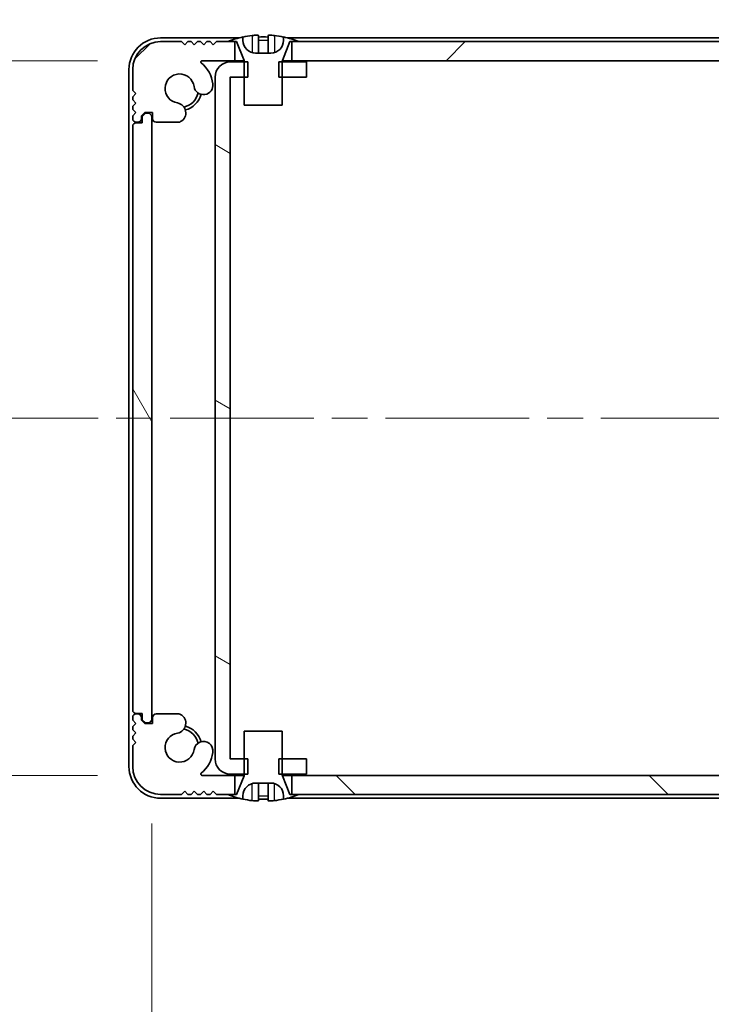
# Model space of a CAD drawing. Units: millimetres. Extents: x -50 to 7364, y -50 to 4998.
# Drawn here: x 1746 to 1801, y 75 to 152 of the extents above; entities that cross this region are included whole.
import ezdxf

# ---------------------------------------------------------------- set-up
doc = ezdxf.new("R2010")
doc.units = ezdxf.units.MM
doc.header["$LTSCALE"] = 2
doc.linetypes.add('CHAIN', pattern=[0.3543, 0.2362, -0.0295, 0.0591, -0.0295])
doc.layers.get('Defpoints').update_dxf_attribs({"lineweight": 25})
for name, color, linetype, lineweight in [('Centerline (ISO)', 131, 'Continuous', 18), ('Dimension (ISO)', 7, 'Continuous', 18), ('Hatch (ISO)', 1, 'Continuous', 18), ('Visible (ISO)', 7, 'Continuous', 35), ('Visible Narrow (ISO)', 7, 'Continuous', 25)]:
    doc.layers.add(name, color=color, linetype=linetype, lineweight=lineweight)
doc.styles.add('Note Text (TK)', font='txt')
doc.dimstyles.new('Default - Method 1b (TK)', dxfattribs={"dimscale": 2, "dimtxt": 2.5, "dimasz": 2.5, "dimexe": 1, "dimexo": 1.5, "dimgap": 1, "dimtad": 1, "dimtoh": 1, "dimrnd": 1e-08, "dimdsep": 46, "dimtxsty": 'Note Text (TK)', "dimcen": 0.09, "dimdle": 5, "dimclrd": 100, "dimclre": 100, "dimclrt": 7, "dimadec": 1, "dimazin": 1, "dimtfac": 1, "dimtmove": 0, "dimatfit": 3, "dimfxl": 1, "dimtolj": 1, "dimlwd": -1, "dimlwe": -1, "dimarcsym": 0})

# ---------------------------------------------------------------- blocks, each defined once
blk = doc.blocks.new('*D30')
at = {"layer": 'Defpoints', "color": 0}
for p in [(1760.416, 149.064), (1688.64, 92.664), (1760.416, 92.664)]:
    blk.add_point(p, dxfattribs=at)
at = {"layer": 'Dimension (ISO)', "color": 100}
for p, q in [((1752.166, 149.064), (1683.14, 149.064)), ((1688.64, 135.314), (1688.64, 106.414)), ((1752.166, 92.664), (1683.14, 92.664))]:
    blk.add_line(p, q, dxfattribs=at)
for points in [[(1686.348, 135.314), (1690.932, 135.314), (1688.64, 149.064)], [(1686.348, 106.414), (1690.932, 106.414), (1688.64, 92.664)]]:
    blk.add_solid(points, dxfattribs=at)
at = {"layer": 'Dimension (ISO)', "color": 7, "insert": (1676.265, 104.653), "char_height": 13.75, "attachment_point": 4, "rotation": 90, "style": 'Note Text (TK)'}
blk.add_mtext('\\A1;56.4', dxfattribs=at)
blk = doc.blocks.new('*D31')
at = {"layer": 'Defpoints', "color": 0}
for p in [(1756.44, 97.114), (1852.84, 97.114), (1852.84, 31.114)]:
    blk.add_point(p, dxfattribs=at)
at = {"layer": 'Dimension (ISO)', "color": 100}
for p, q in [((1756.44, 88.864), (1756.44, 25.614)), ((1852.84, 88.864), (1852.84, 25.614)), ((1770.19, 31.114), (1839.09, 31.114))]:
    blk.add_line(p, q, dxfattribs=at)
for points in [[(1770.19, 33.406), (1770.19, 28.822), (1756.44, 31.114)], [(1839.09, 33.406), (1839.09, 28.822), (1852.84, 31.114)]]:
    blk.add_solid(points, dxfattribs=at)
at = {"layer": 'Dimension (ISO)', "color": 7, "insert": (1788.468, 43.489), "char_height": 13.75, "attachment_point": 4, "style": 'Note Text (TK)'}
blk.add_mtext('\\A1;96.4', dxfattribs=at)
blk = doc.blocks.new('_DotSmall')
at = {"color": 0, "linetype": 'ByBlock', "const_width": 0.5}
blk.add_lwpolyline([(-0.0625, 0, 1), (0.0625, 0, 1)], format="xyb", close=True, dxfattribs=at)
blk = doc.blocks.new('*D42')
at = {"layer": 'Defpoints', "color": 0}
for p in [(1762.64, 175.263), (1761.44, 147.763), (1762.64, 147.763)]:
    blk.add_point(p, dxfattribs=at)
at = {"layer": 'Dimension (ISO)', "color": 100}
for p, q in [((1761.44, 156.013), (1761.44, 180.763)), ((1762.64, 156.013), (1762.64, 180.763)), ((1761.44, 175.263), (1747.69, 175.263)), ((1761.44, 175.263), (1762.64, 175.263)), ((1776.39, 175.263), (1790.14, 175.263))]:
    blk.add_line(p, q, dxfattribs=at)
blk.add_solid([(1776.39, 177.555), (1776.39, 172.971), (1762.64, 175.263)], dxfattribs=at)
at = {"layer": 'Dimension (ISO)', "color": 100, "xscale": 13.75, "yscale": 13.75, "zscale": 13.75}
blk.add_blockref('_DotSmall', (1761.44, 175.263), dxfattribs=at)
at = {"layer": 'Dimension (ISO)', "color": 7, "insert": (1751.571, 187.638), "char_height": 13.75, "attachment_point": 4, "style": 'Note Text (TK)'}
blk.add_mtext('\\A1;1.2', dxfattribs=at)
blk = doc.blocks.new('*D43')
at = {"layer": 'Defpoints', "color": 0}
for p in [(1761.44, 175.263), (1754.94, 148.364), (1761.44, 147.763)]:
    blk.add_point(p, dxfattribs=at)
at = {"layer": 'Dimension (ISO)', "color": 100}
for p, q in [((1754.94, 156.614), (1754.94, 180.763)), ((1761.44, 156.013), (1761.44, 180.763)), ((1741.19, 175.263), (1694.487, 175.263)), ((1761.44, 175.263), (1754.94, 175.263)), ((1761.44, 175.263), (1788.94, 175.263))]:
    blk.add_line(p, q, dxfattribs=at)
blk.add_solid([(1741.19, 177.555), (1741.19, 172.971), (1754.94, 175.263)], dxfattribs=at)
at = {"layer": 'Dimension (ISO)', "color": 100, "xscale": 13.75, "yscale": 13.75, "zscale": 13.75, "rotation": 180}
blk.add_blockref('_DotSmall', (1761.44, 175.263), dxfattribs=at)
at = {"layer": 'Dimension (ISO)', "color": 7, "insert": (1699.987, 187.638), "char_height": 13.75, "attachment_point": 4, "style": 'Note Text (TK)'}
blk.add_mtext('\\A1;6.5', dxfattribs=at)

msp = doc.modelspace()

# ---------------------------------------------------------------- hatches: boundary and pattern name
at = {"layer": 'Hatch (ISO)'}
h = msp.add_hatch(dxfattribs=at)
h.set_pattern_fill('ANSI31', color=256, scale=139.7, style=0)
h.set_pattern_definition([(45, (722.25, -44), (-12.34785, 12.34785), [])])
h.paths.add_polyline_path([(1841.7901, 149.0639), (1841.7901, 150.5639), (1841.2401, 150.5639), (1768.0401, 150.5639), (1767.4901, 150.5639), (1767.4901, 149.0639)])
edge = h.paths.add_edge_path()
edge.add_line((1846.2901, 150.5639), (1846.2901, 149.0639))
edge.add_line((1846.2901, 149.0639), (1848.8646, 149.0639))
edge.add_ellipse((1848.8646, 148.9639), major_axis=(0, 0.1), ratio=1, start_angle=220.214171, end_angle=360, ccw=False)
edge.add_ellipse((1850.6401, 146.8639), major_axis=(-1.711, 2.0236), ratio=1, start_angle=0, end_angle=41.579126)
edge.add_ellipse((1848.7596, 147.1351), major_axis=(-0.7423, 0.1071), ratio=1, start_angle=0, end_angle=180)
edge.add_ellipse((1850.6401, 146.8639), major_axis=(-1.1382, 0.1642), ratio=1, start_angle=106.448258, end_angle=360, ccw=False)
edge.add_ellipse((1850.9473, 144.9453), major_axis=(-0.1423, 0.7804), ratio=1, start_angle=0, end_angle=140.654819)
edge.add_ellipse((1850.7081, 144.5139), major_axis=(-0.1455, -0.2624), ratio=1, start_angle=0, end_angle=29.008861)
edge.add_line((1850.7081, 144.2139), (1852.4901, 144.2139))
edge.add_ellipse((1852.4901, 144.5139), major_axis=(0, -0.3), ratio=1, start_angle=0, end_angle=90)
edge.add_line((1852.7901, 144.5139), (1852.7901, 144.9639))
edge.add_line((1852.7901, 144.9639), (1853.3901, 144.9639))
edge.add_line((1853.3901, 144.9639), (1853.6401, 144.7139))
edge.add_line((1853.6401, 144.7139), (1853.6401, 144.5139))
edge.add_ellipse((1853.9401, 144.5139), major_axis=(-0.3, 0), ratio=1, start_angle=0, end_angle=90)
edge.add_line((1853.9401, 144.2139), (1854.0901, 144.2139))
edge.add_ellipse((1854.0901, 144.4639), major_axis=(0, -0.25), ratio=1, start_angle=0, end_angle=90)
edge.add_line((1854.3401, 144.4639), (1854.3401, 144.7139))
edge.add_line((1854.3401, 144.7139), (1854.0901, 144.9639))
edge.add_line((1854.0901, 144.9639), (1854.3401, 145.2139))
edge.add_line((1854.3401, 145.2139), (1854.3401, 145.4639))
edge.add_line((1854.3401, 145.4639), (1854.0901, 145.7139))
edge.add_line((1854.0901, 145.7139), (1854.3401, 145.9639))
edge.add_line((1854.3401, 145.9639), (1854.3401, 146.2139))
edge.add_line((1854.3401, 146.2139), (1854.0901, 146.4639))
edge.add_line((1854.0901, 146.4639), (1854.3401, 146.7139))
edge.add_line((1854.3401, 146.7139), (1854.3401, 148.3639))
edge.add_ellipse((1852.1401, 148.3639), major_axis=(2.2, 0), ratio=1, start_angle=0, end_angle=90)
edge.add_line((1852.1401, 150.5639), (1850.4901, 150.5639))
edge.add_line((1850.4901, 150.5639), (1850.2401, 150.3139))
edge.add_line((1850.2401, 150.3139), (1849.9901, 150.5639))
edge.add_line((1849.9901, 150.5639), (1849.7401, 150.5639))
edge.add_line((1849.7401, 150.5639), (1849.4901, 150.3139))
edge.add_line((1849.4901, 150.3139), (1849.2401, 150.5639))
edge.add_line((1849.2401, 150.5639), (1848.9901, 150.5639))
edge.add_line((1848.9901, 150.5639), (1848.7401, 150.3139))
edge.add_line((1848.7401, 150.3139), (1848.4901, 150.5639))
edge.add_line((1848.4901, 150.5639), (1848.2401, 150.5639))
edge.add_line((1848.2401, 150.5639), (1847.9901, 150.3139))
edge.add_line((1847.9901, 150.3139), (1847.7401, 150.5639))
edge.add_line((1847.7401, 150.5639), (1846.8401, 150.5639))
edge.add_line((1846.8401, 150.5639), (1846.2901, 150.5639))
edge = h.paths.add_edge_path()
edge.add_ellipse((1758.5722, 144.5139), major_axis=(0, -0.3), ratio=1, start_angle=0, end_angle=29.008861)
edge.add_ellipse((1758.333, 144.9453), major_axis=(0.3847, -0.6938), ratio=1, start_angle=0, end_angle=140.654819)
edge.add_ellipse((1758.6401, 146.8639), major_axis=(-0.1648, -1.1381), ratio=1, start_angle=106.448258, end_angle=360, ccw=False)
edge.add_ellipse((1760.5207, 147.1351), major_axis=(-0.7423, -0.1071), ratio=1, start_angle=0, end_angle=180)
edge.add_ellipse((1758.6401, 146.8639), major_axis=(2.6229, 0.3783), ratio=1, start_angle=0, end_angle=41.579126)
edge.add_ellipse((1760.4157, 148.9639), major_axis=(-0.0646, -0.0764), ratio=1, start_angle=220.214171, end_angle=360, ccw=False)
edge.add_line((1760.4157, 149.0639), (1762.9901, 149.0639))
edge.add_line((1762.9901, 149.0639), (1762.9901, 150.5639))
edge.add_line((1762.9901, 150.5639), (1762.4401, 150.5639))
edge.add_line((1762.4401, 150.5639), (1761.5401, 150.5639))
edge.add_line((1761.5401, 150.5639), (1761.2901, 150.3139))
edge.add_line((1761.2901, 150.3139), (1761.0401, 150.5639))
edge.add_line((1761.0401, 150.5639), (1760.7901, 150.5639))
edge.add_line((1760.7901, 150.5639), (1760.5401, 150.3139))
edge.add_line((1760.5401, 150.3139), (1760.2901, 150.5639))
edge.add_line((1760.2901, 150.5639), (1760.0401, 150.5639))
edge.add_line((1760.0401, 150.5639), (1759.7901, 150.3139))
edge.add_line((1759.7901, 150.3139), (1759.5401, 150.5639))
edge.add_line((1759.5401, 150.5639), (1759.2901, 150.5639))
edge.add_line((1759.2901, 150.5639), (1759.0401, 150.3139))
edge.add_line((1759.0401, 150.3139), (1758.7901, 150.5639))
edge.add_line((1758.7901, 150.5639), (1757.1401, 150.5639))
edge.add_ellipse((1757.1401, 148.3639), major_axis=(0, 2.2), ratio=1, start_angle=0, end_angle=90)
edge.add_line((1754.9401, 148.3639), (1754.9401, 146.7139))
edge.add_line((1754.9401, 146.7139), (1755.1901, 146.4639))
edge.add_line((1755.1901, 146.4639), (1754.9401, 146.2139))
edge.add_line((1754.9401, 146.2139), (1754.9401, 145.9639))
edge.add_line((1754.9401, 145.9639), (1755.1901, 145.7139))
edge.add_line((1755.1901, 145.7139), (1754.9401, 145.4639))
edge.add_line((1754.9401, 145.4639), (1754.9401, 145.2139))
edge.add_line((1754.9401, 145.2139), (1755.1901, 144.9639))
edge.add_line((1755.1901, 144.9639), (1754.9401, 144.7139))
edge.add_line((1754.9401, 144.7139), (1754.9401, 144.4639))
edge.add_ellipse((1755.1901, 144.4639), major_axis=(-0.25, 0), ratio=1, start_angle=0, end_angle=90)
edge.add_line((1755.1901, 144.2139), (1755.3401, 144.2139))
edge.add_ellipse((1755.3401, 144.5139), major_axis=(0, -0.3), ratio=1, start_angle=0, end_angle=90)
edge.add_line((1755.6401, 144.5139), (1755.6401, 144.7139))
edge.add_line((1755.6401, 144.7139), (1755.8901, 144.9639))
edge.add_line((1755.8901, 144.9639), (1756.4901, 144.9639))
edge.add_line((1756.4901, 144.9639), (1756.4901, 144.5139))
edge.add_ellipse((1756.7901, 144.5139), major_axis=(-0.3, 0), ratio=1, start_angle=0, end_angle=90)
edge.add_line((1756.7901, 144.2139), (1758.5722, 144.2139))
h = msp.add_hatch(dxfattribs=at)
h.set_pattern_fill('ANSI31', color=256, scale=139.7, angle=105.000246, style=0)
h.set_pattern_definition([(150.0002, (722.25, -44), (-8.73119, -15.123), [])])
h.paths.add_polyline_path([(1768.6401, 92.7639), (1768.6401, 93.9639), (1766.7401, 93.9639), (1766.4696, 93.9639), (1766.4696, 92.7639), (1766.7401, 92.7639)])
h.paths.add_polyline_path([(1768.6401, 148.9639), (1766.7401, 148.9639), (1766.4696, 148.9639), (1766.4696, 147.7639), (1766.7401, 147.7639), (1768.6401, 147.7639)])
edge = h.paths.add_edge_path()
edge.add_ellipse((1762.6411, 147.7629), major_axis=(-0.001, 0), ratio=1, start_angle=270, end_angle=360)
edge.add_line((1762.6401, 147.7629), (1762.6401, 93.9649))
edge.add_ellipse((1762.6411, 93.9649), major_axis=(0, -0.001), ratio=1, start_angle=270, end_angle=360)
edge.add_line((1762.6411, 93.9639), (1763.7401, 93.9639))
edge.add_line((1763.7401, 93.9639), (1764.0106, 93.9639))
edge.add_line((1764.0106, 93.9639), (1764.0106, 92.7639))
edge.add_line((1764.0106, 92.7639), (1763.7401, 92.7639))
edge.add_line((1763.7401, 92.7639), (1762.6411, 92.7639))
edge.add_ellipse((1762.6411, 93.9649), major_axis=(-1.201, 0), ratio=1, start_angle=0, end_angle=90, ccw=False)
edge.add_line((1761.4401, 93.9649), (1761.4401, 147.7629))
edge.add_ellipse((1762.6411, 147.7629), major_axis=(0, 1.201), ratio=1, start_angle=0, end_angle=90, ccw=False)
edge.add_line((1762.6411, 148.9639), (1763.7401, 148.9639))
edge.add_line((1763.7401, 148.9639), (1764.0106, 148.9639))
edge.add_line((1764.0106, 148.9639), (1764.0106, 147.7639))
edge.add_line((1764.0106, 147.7639), (1763.7401, 147.7639))
edge.add_line((1763.7401, 147.7639), (1762.6411, 147.7639))
h = msp.add_hatch(dxfattribs=at)
h.set_pattern_fill('ANSI31', color=256, scale=139.7, angle=75.000175, style=0)
h.set_pattern_definition([(120.0002, (722.25, -44), (-15.12294, -8.7313), [])])
edge = h.paths.add_edge_path()
edge.add_ellipse((1755.1901, 143.9139), major_axis=(0, 0.25), ratio=1, start_angle=0, end_angle=90)
edge.add_line((1754.9401, 143.9139), (1754.9401, 97.8139))
edge.add_ellipse((1755.1901, 97.8139), major_axis=(-0.25, 0), ratio=1, start_angle=0, end_angle=90)
edge.add_line((1755.1901, 97.5639), (1755.6901, 97.5639))
edge.add_line((1755.6901, 97.5639), (1755.6901, 97.0639))
edge.add_line((1755.6901, 97.0639), (1755.9401, 96.8139))
edge.add_line((1755.9401, 96.8139), (1756.1401, 96.8139))
edge.add_ellipse((1756.1401, 97.1139), major_axis=(0, -0.3), ratio=1, start_angle=0, end_angle=90)
edge.add_line((1756.4401, 97.1139), (1756.4401, 144.6139))
edge.add_ellipse((1756.1401, 144.6139), major_axis=(0.3, 0), ratio=1, start_angle=0, end_angle=90)
edge.add_line((1756.1401, 144.9139), (1755.9401, 144.9139))
edge.add_line((1755.9401, 144.9139), (1755.6901, 144.6639))
edge.add_line((1755.6901, 144.6639), (1755.6901, 144.1639))
edge.add_line((1755.6901, 144.1639), (1755.1901, 144.1639))
h = msp.add_hatch(dxfattribs=at)
h.set_pattern_fill('ANSI31', color=256, scale=139.7, angle=90.00021, style=0)
h.set_pattern_definition([(135.0002, (722.25, -44), (-12.3478, -12.3479), [])])
h.paths.add_polyline_path([(1767.4901, 92.6639), (1767.4901, 91.1639), (1768.0401, 91.1639), (1841.2401, 91.1639), (1841.7901, 91.1639), (1841.7901, 92.6639)])
edge = h.paths.add_edge_path()
edge.add_line((1762.9901, 91.1639), (1762.9901, 92.6639))
edge.add_line((1762.9901, 92.6639), (1760.4157, 92.6639))
edge.add_ellipse((1760.4157, 92.7639), major_axis=(0, -0.1), ratio=1, start_angle=220.214171, end_angle=360, ccw=False)
edge.add_ellipse((1758.6401, 94.8639), major_axis=(1.711, -2.0236), ratio=1, start_angle=0, end_angle=41.579126)
edge.add_ellipse((1760.5207, 94.5926), major_axis=(0.7423, -0.1071), ratio=1, start_angle=0, end_angle=180)
edge.add_ellipse((1758.6401, 94.8639), major_axis=(1.1382, -0.1642), ratio=1, start_angle=106.448258, end_angle=360, ccw=False)
edge.add_ellipse((1758.333, 96.7824), major_axis=(0.1423, -0.7804), ratio=1, start_angle=0, end_angle=140.654819)
edge.add_ellipse((1758.5722, 97.2139), major_axis=(0.1455, 0.2624), ratio=1, start_angle=0, end_angle=29.008861)
edge.add_line((1758.5722, 97.5139), (1756.7901, 97.5139))
edge.add_ellipse((1756.7901, 97.2139), major_axis=(0, 0.3), ratio=1, start_angle=0, end_angle=90)
edge.add_line((1756.4901, 97.2139), (1756.4901, 96.7639))
edge.add_line((1756.4901, 96.7639), (1755.8901, 96.7639))
edge.add_line((1755.8901, 96.7639), (1755.6401, 97.0139))
edge.add_line((1755.6401, 97.0139), (1755.6401, 97.2139))
edge.add_ellipse((1755.3401, 97.2139), major_axis=(0.3, 0), ratio=1, start_angle=0, end_angle=90)
edge.add_line((1755.3401, 97.5139), (1755.1901, 97.5139))
edge.add_ellipse((1755.1901, 97.2639), major_axis=(0, 0.25), ratio=1, start_angle=0, end_angle=90)
edge.add_line((1754.9401, 97.2639), (1754.9401, 97.0139))
edge.add_line((1754.9401, 97.0139), (1755.1901, 96.7639))
edge.add_line((1755.1901, 96.7639), (1754.9401, 96.5139))
edge.add_line((1754.9401, 96.5139), (1754.9401, 96.2639))
edge.add_line((1754.9401, 96.2639), (1755.1901, 96.0139))
edge.add_line((1755.1901, 96.0139), (1754.9401, 95.7639))
edge.add_line((1754.9401, 95.7639), (1754.9401, 95.5139))
edge.add_line((1754.9401, 95.5139), (1755.1901, 95.2639))
edge.add_line((1755.1901, 95.2639), (1754.9401, 95.0139))
edge.add_line((1754.9401, 95.0139), (1754.9401, 93.3639))
edge.add_ellipse((1757.1401, 93.3639), major_axis=(-2.2, 0), ratio=1, start_angle=0, end_angle=90)
edge.add_line((1757.1401, 91.1639), (1758.7901, 91.1639))
edge.add_line((1758.7901, 91.1639), (1759.0401, 91.4139))
edge.add_line((1759.0401, 91.4139), (1759.2901, 91.1639))
edge.add_line((1759.2901, 91.1639), (1759.5401, 91.1639))
edge.add_line((1759.5401, 91.1639), (1759.7901, 91.4139))
edge.add_line((1759.7901, 91.4139), (1760.0401, 91.1639))
edge.add_line((1760.0401, 91.1639), (1760.2901, 91.1639))
edge.add_line((1760.2901, 91.1639), (1760.5401, 91.4139))
edge.add_line((1760.5401, 91.4139), (1760.7901, 91.1639))
edge.add_line((1760.7901, 91.1639), (1761.0401, 91.1639))
edge.add_line((1761.0401, 91.1639), (1761.2901, 91.4139))
edge.add_line((1761.2901, 91.4139), (1761.5401, 91.1639))
edge.add_line((1761.5401, 91.1639), (1762.4401, 91.1639))
edge.add_line((1762.4401, 91.1639), (1762.9901, 91.1639))
edge = h.paths.add_edge_path()
edge.add_ellipse((1850.7081, 97.2139), major_axis=(0, 0.3), ratio=1, start_angle=0, end_angle=29.008861)
edge.add_ellipse((1850.9473, 96.7824), major_axis=(-0.3847, 0.6938), ratio=1, start_angle=0, end_angle=140.654819)
edge.add_ellipse((1850.6401, 94.8639), major_axis=(0.1648, 1.1381), ratio=1, start_angle=106.448258, end_angle=360, ccw=False)
edge.add_ellipse((1848.7596, 94.5926), major_axis=(0.7423, 0.1071), ratio=1, start_angle=0, end_angle=180)
edge.add_ellipse((1850.6401, 94.8639), major_axis=(-2.6229, -0.3783), ratio=1, start_angle=0, end_angle=41.579126)
edge.add_ellipse((1848.8646, 92.7639), major_axis=(0.0646, 0.0764), ratio=1, start_angle=220.214171, end_angle=360, ccw=False)
edge.add_line((1848.8646, 92.6639), (1846.2901, 92.6639))
edge.add_line((1846.2901, 92.6639), (1846.2901, 91.1639))
edge.add_line((1846.2901, 91.1639), (1846.8401, 91.1639))
edge.add_line((1846.8401, 91.1639), (1847.7401, 91.1639))
edge.add_line((1847.7401, 91.1639), (1847.9901, 91.4139))
edge.add_line((1847.9901, 91.4139), (1848.2401, 91.1639))
edge.add_line((1848.2401, 91.1639), (1848.4901, 91.1639))
edge.add_line((1848.4901, 91.1639), (1848.7401, 91.4139))
edge.add_line((1848.7401, 91.4139), (1848.9901, 91.1639))
edge.add_line((1848.9901, 91.1639), (1849.2401, 91.1639))
edge.add_line((1849.2401, 91.1639), (1849.4901, 91.4139))
edge.add_line((1849.4901, 91.4139), (1849.7401, 91.1639))
edge.add_line((1849.7401, 91.1639), (1849.9901, 91.1639))
edge.add_line((1849.9901, 91.1639), (1850.2401, 91.4139))
edge.add_line((1850.2401, 91.4139), (1850.4901, 91.1639))
edge.add_line((1850.4901, 91.1639), (1852.1401, 91.1639))
edge.add_ellipse((1852.1401, 93.3639), major_axis=(0, -2.2), ratio=1, start_angle=0, end_angle=90)
edge.add_line((1854.3401, 93.3639), (1854.3401, 95.0139))
edge.add_line((1854.3401, 95.0139), (1854.0901, 95.2639))
edge.add_line((1854.0901, 95.2639), (1854.3401, 95.5139))
edge.add_line((1854.3401, 95.5139), (1854.3401, 95.7639))
edge.add_line((1854.3401, 95.7639), (1854.0901, 96.0139))
edge.add_line((1854.0901, 96.0139), (1854.3401, 96.2639))
edge.add_line((1854.3401, 96.2639), (1854.3401, 96.5139))
edge.add_line((1854.3401, 96.5139), (1854.0901, 96.7639))
edge.add_line((1854.0901, 96.7639), (1854.3401, 97.0139))
edge.add_line((1854.3401, 97.0139), (1854.3401, 97.2639))
edge.add_ellipse((1854.0901, 97.2639), major_axis=(0.25, 0), ratio=1, start_angle=0, end_angle=90)
edge.add_line((1854.0901, 97.5139), (1853.9401, 97.5139))
edge.add_ellipse((1853.9401, 97.2139), major_axis=(0, 0.3), ratio=1, start_angle=0, end_angle=90)
edge.add_line((1853.6401, 97.2139), (1853.6401, 97.0139))
edge.add_line((1853.6401, 97.0139), (1853.3901, 96.7639))
edge.add_line((1853.3901, 96.7639), (1852.7901, 96.7639))
edge.add_line((1852.7901, 96.7639), (1852.7901, 97.2139))
edge.add_ellipse((1852.4901, 97.2139), major_axis=(0.3, 0), ratio=1, start_angle=0, end_angle=90)
edge.add_line((1852.4901, 97.5139), (1850.7081, 97.5139))

# ---------------------------------------------------------------- linework, layer by layer
at = {"layer": 'Centerline (ISO)', "linetype": 'CHAIN', "ltscale": 23.990969}
msp.add_line((1740.8901, 120.8639), (1868.3901, 120.8639), dxfattribs=at)
at = {"layer": 'Visible (ISO)'}
for p, q in [((1763.3326, 150.8639), (1757.1401, 150.8639)), ((1763.6401, 150.6639), (1763.6401, 150.9389)), ((1764.8651, 151.0524), (1764.8651, 149.7024)), ((1765.6151, 151.0524), (1765.6151, 149.7024)), ((1766.8401, 150.9389), (1766.8401, 150.6639)), ((1842.1326, 150.8639), (1767.1477, 150.8639)), ((1758.7901, 150.5639), (1757.1401, 150.5639)), ((1759.0401, 150.3139), (1758.7901, 150.5639)), ((1759.2901, 150.5639), (1759.0401, 150.3139)), ((1759.5401, 150.5639), (1759.2901, 150.5639)), ((1759.7901, 150.3139), (1759.5401, 150.5639)), ((1760.0401, 150.5639), (1759.7901, 150.3139)), ((1760.2901, 150.5639), (1760.0401, 150.5639)), ((1760.5401, 150.3139), (1760.2901, 150.5639)), ((1760.7901, 150.5639), (1760.5401, 150.3139)), ((1761.0401, 150.5639), (1760.7901, 150.5639)), ((1761.2901, 150.3139), (1761.0401, 150.5639)), ((1761.5401, 150.5639), (1761.2901, 150.3139)), ((1762.9901, 150.5639), (1761.5401, 150.5639)), ((1762.4401, 150.5639), (1763.1401, 150.5639)), ((1762.9901, 149.0639), (1762.9901, 150.5639)), ((1763.1401, 150.5639), (1763.733, 149.0817)), ((1766.7473, 149.0817), (1767.3401, 150.5639)), ((1767.3401, 150.5639), (1768.0401, 150.5639)), ((1841.7901, 150.5639), (1767.4901, 150.5639)), ((1767.4901, 150.5639), (1767.4901, 149.0639)), ((1765.8401, 149.6639), (1764.6401, 149.6639)), ((1760.4157, 149.0639), (1762.9901, 149.0639)), ((1764.0106, 148.9639), (1762.6411, 148.9639)), ((1763.7383, 149.0639), (1762.9901, 149.0639)), ((1763.7401, 149.0446), (1763.7401, 145.5639)), ((1764.0106, 147.7639), (1764.0106, 148.9639)), ((1768.6401, 148.9639), (1766.4696, 148.9639)), ((1766.4696, 148.9639), (1766.4696, 147.7639)), ((1766.7401, 145.5639), (1766.7401, 149.0446)), ((1767.4901, 149.0639), (1766.742, 149.0639)), ((1767.4901, 149.0639), (1841.7901, 149.0639)), ((1768.6401, 147.7639), (1768.6401, 148.9639)), ((1754.6401, 148.3639), (1754.6401, 93.3639)), ((1754.9401, 148.3639), (1754.9401, 146.7139)), ((1761.4401, 147.7629), (1761.4401, 93.9649)), ((1762.6401, 93.9649), (1762.6401, 147.7629)), ((1762.6411, 147.7639), (1764.0106, 147.7639)), ((1766.4696, 147.7639), (1768.6401, 147.7639)), ((1754.9401, 146.7139), (1755.1901, 146.4639)), ((1755.1901, 146.4639), (1754.9401, 146.2139)), ((1754.9401, 146.2139), (1754.9401, 145.9639)), ((1754.9401, 145.9639), (1755.1901, 145.7139)), ((1755.1901, 145.7139), (1754.9401, 145.4639)), ((1754.9401, 145.4639), (1754.9401, 145.2139)), ((1763.7401, 145.5639), (1766.7401, 145.5639)), ((1754.9401, 145.2139), (1755.1901, 144.9639)), ((1755.1901, 144.9639), (1754.9401, 144.7139)), ((1754.9401, 144.7139), (1754.9401, 144.4639)), ((1755.6401, 144.7139), (1755.8901, 144.9639)), ((1755.6401, 144.5139), (1755.6401, 144.7139)), ((1755.9401, 144.9139), (1755.6901, 144.6639)), ((1755.6901, 144.6639), (1755.6901, 144.1639)), ((1755.8901, 144.9639), (1756.4901, 144.9639)), ((1756.1401, 144.9139), (1755.9401, 144.9139)), ((1756.4401, 97.1139), (1756.4401, 144.6139)), ((1756.4901, 144.9639), (1756.4901, 144.5139)), ((1754.9401, 143.9139), (1754.9401, 97.8139)), ((1755.1901, 144.2139), (1755.3401, 144.2139)), ((1755.6901, 144.1639), (1755.1901, 144.1639)), ((1756.7901, 144.2139), (1758.5722, 144.2139)), ((1754.9401, 97.2639), (1754.9401, 97.0139)), ((1755.1901, 97.5639), (1755.6901, 97.5639)), ((1755.3401, 97.5139), (1755.1901, 97.5139)), ((1755.6401, 97.0139), (1755.6401, 97.2139)), ((1755.6901, 97.5639), (1755.6901, 97.0639)), ((1756.4901, 97.2139), (1756.4901, 96.7639)), ((1758.5722, 97.5139), (1756.7901, 97.5139)), ((1754.9401, 97.0139), (1755.1901, 96.7639)), ((1755.1901, 96.7639), (1754.9401, 96.5139)), ((1754.9401, 96.5139), (1754.9401, 96.2639)), ((1755.8901, 96.7639), (1755.6401, 97.0139)), ((1755.6901, 97.0639), (1755.9401, 96.8139)), ((1756.4901, 96.7639), (1755.8901, 96.7639)), ((1755.9401, 96.8139), (1756.1401, 96.8139)), ((1754.9401, 96.2639), (1755.1901, 96.0139)), ((1755.1901, 96.0139), (1754.9401, 95.7639)), ((1754.9401, 95.7639), (1754.9401, 95.5139)), ((1766.7401, 96.1639), (1763.7401, 96.1639)), ((1763.7401, 96.1639), (1763.7401, 92.6831)), ((1766.7401, 92.6831), (1766.7401, 96.1639)), ((1754.9401, 95.5139), (1755.1901, 95.2639)), ((1755.1901, 95.2639), (1754.9401, 95.0139)), ((1754.9401, 95.0139), (1754.9401, 93.3639)), ((1764.0106, 93.9639), (1762.6411, 93.9639)), ((1764.0106, 92.7639), (1764.0106, 93.9639)), ((1768.6401, 93.9639), (1766.4696, 93.9639)), ((1766.4696, 93.9639), (1766.4696, 92.7639)), ((1768.6401, 92.7639), (1768.6401, 93.9639)), ((1762.9901, 92.6639), (1760.4157, 92.6639)), ((1762.6411, 92.7639), (1764.0106, 92.7639)), ((1762.9901, 91.1639), (1762.9901, 92.6639)), ((1762.9901, 92.6639), (1763.7383, 92.6639)), ((1763.733, 92.646), (1763.1401, 91.1639)), ((1766.4696, 92.7639), (1768.6401, 92.7639)), ((1766.742, 92.6639), (1767.4901, 92.6639)), ((1767.3401, 91.1639), (1766.7473, 92.646)), ((1767.4901, 92.6639), (1767.4901, 91.1639)), ((1841.7901, 92.6639), (1767.4901, 92.6639)), ((1764.6401, 92.0639), (1765.8401, 92.0639)), ((1764.8651, 90.6753), (1764.8651, 92.0253)), ((1765.6151, 90.6753), (1765.6151, 92.0253)), ((1757.1401, 91.1639), (1758.7901, 91.1639)), ((1758.7901, 91.1639), (1759.0401, 91.4139)), ((1759.0401, 91.4139), (1759.2901, 91.1639)), ((1759.2901, 91.1639), (1759.5401, 91.1639)), ((1759.5401, 91.1639), (1759.7901, 91.4139)), ((1759.7901, 91.4139), (1760.0401, 91.1639)), ((1760.0401, 91.1639), (1760.2901, 91.1639)), ((1760.2901, 91.1639), (1760.5401, 91.4139)), ((1760.5401, 91.4139), (1760.7901, 91.1639)), ((1760.7901, 91.1639), (1761.0401, 91.1639)), ((1761.0401, 91.1639), (1761.2901, 91.4139)), ((1761.2901, 91.4139), (1761.5401, 91.1639)), ((1761.5401, 91.1639), (1762.9901, 91.1639)), ((1763.1401, 91.1639), (1762.4401, 91.1639)), ((1763.6401, 90.7889), (1763.6401, 91.0639)), ((1766.8401, 91.0639), (1766.8401, 90.7889)), ((1768.0401, 91.1639), (1767.3401, 91.1639)), ((1767.4901, 91.1639), (1841.7901, 91.1639)), ((1757.1401, 90.8639), (1763.3326, 90.8639)), ((1767.1477, 90.8639), (1842.1326, 90.8639))]:
    msp.add_line(p, q, dxfattribs=at)
for centre, radius, start, end in [((1757.1401, 148.3639), 2.5, 90, 180), ((1765.2401, 143.7116), 7.4023, 102.482994, 112.226081), ((1765.2401, 143.7116), 7.3928, 96.7974, 102.499303), ((1765.2401, 143.7116), 7.2273, 87.025775, 92.974225), ((1765.2401, 143.7116), 7.3928, 77.500697, 83.2026), ((1765.2401, 143.7116), 7.4023, 67.773919, 77.517006), ((1757.1401, 148.3639), 2.2, 90, 180), ((1764.6401, 150.6639), 1, 180, 270), ((1765.8401, 150.6639), 1, 270, 0), ((1760.4157, 148.9639), 0.1, 90, 229.785829), ((1758.6401, 146.8639), 2.65, 8.206703, 49.785829), ((1762.6411, 147.7629), 1.201, 90, 180), ((1763.6401, 149.0446), 0.1, 0, 21.801409), ((1766.8401, 149.0446), 0.1, 158.198591, 180), ((1758.6401, 146.8639), 1.15, 8.206703, 261.758444), ((1762.6411, 147.7629), 0.001, 90, 180), ((1760.5207, 147.1351), 0.75, 188.206703, 8.206703), ((1758.6401, 146.8639), 1.5, 283.129334, 346.546002), ((1758.6401, 146.8639), 1.75, 284.989543, 344.957542), ((1758.333, 144.9453), 0.7933, 299.008861, 79.66368), ((1755.3401, 144.5139), 0.3, 270, 0), ((1756.1401, 144.6139), 0.3, 0, 90), ((1756.7901, 144.5139), 0.3, 180, 270), ((1755.1901, 144.4639), 0.25, 180, 270), ((1755.1901, 143.9139), 0.25, 90, 180), ((1758.5722, 144.5139), 0.3, 270, 299.008861), ((1755.1901, 97.8139), 0.25, 180, 270), ((1755.1901, 97.2639), 0.25, 90, 180), ((1755.3401, 97.2139), 0.3, 0, 90), ((1756.7901, 97.2139), 0.3, 90, 180), ((1758.333, 96.7824), 0.7933, 280.33632, 60.991139), ((1758.5722, 97.2139), 0.3, 60.991139, 90), ((1756.1401, 97.1139), 0.3, 270, 0), ((1758.6401, 94.8639), 1.75, 15.042458, 75.010457), ((1758.6401, 94.8639), 1.15, 98.241556, 351.793297), ((1758.6401, 94.8639), 1.5, 13.453998, 76.870666), ((1760.5207, 94.5926), 0.75, 351.793297, 171.793297), ((1758.6401, 94.8639), 2.65, 310.214171, 351.793297), ((1757.1401, 93.3639), 2.5, 180, 270), ((1757.1401, 93.3639), 2.2, 180, 270), ((1762.6411, 93.9649), 1.201, 180, 270), ((1762.6411, 93.9649), 0.001, 180, 270), ((1760.4157, 92.7639), 0.1, 130.214171, 270), ((1763.6401, 92.6831), 0.1, 338.198591, 0), ((1766.8401, 92.6831), 0.1, 180, 201.801409), ((1764.6401, 91.0639), 1, 90, 180), ((1765.8401, 91.0639), 1, 0, 90), ((1765.2401, 98.0161), 7.4023, 247.773919, 257.517006), ((1765.2401, 98.0161), 7.4023, 282.482994, 292.226081), ((1765.2401, 98.0161), 7.3928, 257.500697, 263.2026), ((1765.2401, 98.0161), 7.2273, 267.025775, 272.974225), ((1765.2401, 98.0161), 7.3928, 276.7974, 282.499303)]:
    msp.add_arc(centre, radius, start, end, dxfattribs=at)
for points, knots in [([(1764.3651, 151.0524), (1764.4277, 151.0598), (1764.4946, 151.0663), (1764.6178, 151.0749), (1764.6742, 151.077), (1764.7632, 151.077), (1764.8017, 151.0749), (1764.8527, 151.0663), (1764.8651, 151.0598), (1764.8651, 151.0524)], [0.076192776, 0.076192776, 0.076192776, 0.076192776, 0.095082843, 0.095082843, 0.11397291, 0.11397291, 0.132862977, 0.132862977, 0.151753045, 0.151753045, 0.151753045, 0.151753045]), ([(1765.6151, 151.0524), (1765.6151, 151.0598), (1765.6276, 151.0663), (1765.6786, 151.0749), (1765.7171, 151.077), (1765.8061, 151.077), (1765.8625, 151.0749), (1765.9857, 151.0663), (1766.0526, 151.0598), (1766.1151, 151.0524)], [0.076192776, 0.076192776, 0.076192776, 0.076192776, 0.095082843, 0.095082843, 0.11397291, 0.11397291, 0.132862977, 0.132862977, 0.151753045, 0.151753045, 0.151753045, 0.151753045]), ([(1764.7827, 149.6639), (1764.8006, 149.6639), (1764.816, 149.665), (1764.8533, 149.673), (1764.8651, 149.6851), (1764.8651, 149.7024)], [0.047671485, 0.047671485, 0.047671485, 0.047671485, 0.056996612, 0.056996612, 0.075916218, 0.075916218, 0.075916218, 0.075916218]), ([(1765.6151, 149.7024), (1765.6151, 149.6851), (1765.627, 149.673), (1765.6643, 149.665), (1765.6797, 149.6639), (1765.6976, 149.6639)], [-0.075916218, -0.075916218, -0.075916218, -0.075916218, -0.056996612, -0.056996612, -0.047671485, -0.047671485, -0.047671485, -0.047671485]), ([(1764.8651, 92.0253), (1764.8651, 92.0428), (1764.8531, 92.0549), (1764.8155, 92.0628), (1764.8003, 92.0639), (1764.7827, 92.0639)], [-0.075917383, -0.075917383, -0.075917383, -0.075917383, -0.056841377, -0.056841377, -0.047659012, -0.047659012, -0.047659012, -0.047659012]), ([(1765.6976, 92.0639), (1765.6797, 92.0639), (1765.6643, 92.0627), (1765.627, 92.0547), (1765.6151, 92.0427), (1765.6151, 92.0253)], [0.047671485, 0.047671485, 0.047671485, 0.047671485, 0.056996612, 0.056996612, 0.075916218, 0.075916218, 0.075916218, 0.075916218]), ([(1764.8651, 90.6753), (1764.8651, 90.6679), (1764.8527, 90.6614), (1764.8017, 90.6528), (1764.7632, 90.6507), (1764.6742, 90.6507), (1764.6178, 90.6528), (1764.4946, 90.6614), (1764.4277, 90.6679), (1764.3651, 90.6753)], [0.076192776, 0.076192776, 0.076192776, 0.076192776, 0.095082843, 0.095082843, 0.11397291, 0.11397291, 0.132862977, 0.132862977, 0.151753045, 0.151753045, 0.151753045, 0.151753045]), ([(1766.1151, 90.6753), (1766.0526, 90.6679), (1765.9857, 90.6614), (1765.8625, 90.6528), (1765.8061, 90.6507), (1765.7171, 90.6507), (1765.6786, 90.6528), (1765.6276, 90.6614), (1765.6151, 90.6679), (1765.6151, 90.6753)], [0.076192776, 0.076192776, 0.076192776, 0.076192776, 0.095082843, 0.095082843, 0.11397291, 0.11397291, 0.132862977, 0.132862977, 0.151753045, 0.151753045, 0.151753045, 0.151753045])]:
    msp.add_open_spline(points, degree=3, knots=knots, dxfattribs=at)
at = {"layer": 'Visible Narrow (ISO)'}
for p, q in [((1764.3651, 151.0524), (1764.3651, 149.7024)), ((1766.1151, 151.0524), (1766.1151, 149.7024)), ((1765.6151, 150.6639), (1764.8651, 150.6639)), ((1764.3651, 90.6753), (1764.3651, 92.0253)), ((1766.1151, 90.6753), (1766.1151, 92.0253)), ((1764.8651, 91.0639), (1765.6151, 91.0639))]:
    msp.add_line(p, q, dxfattribs=at)

# ---------------------------------------------------------------- dimensions: what is measured, and where the dimension line sits
at = {"layer": 'Dimension (ISO)', "color": 100}
for base, p1, p2, angle, override, picture, middle in [((1761.4401, 175.2629), (1754.9401, 148.3639), (1761.4401, 147.7629), 180, {"dimscale": 0, "dimtxt": 13.75, "dimasz": 13.75, "dimexe": 5.5, "dimexo": 8.25, "dimgap": 5.5, "dimtoh": 0, "dimdec": 2, "dimblk2": 'DotSmall', "dimsah": 1, "dimcen": 0.495, "dimdle": 0, "dimtol": 0, "dimlim": 0, "dimtp": 0, "dimtm": 0, "dimtdec": 2, "dimtofl": 1, "dimatfit": 1}, '*D43', (1710.9636, 175.2629)), ((1762.6401, 175.2629), (1761.4401, 147.7629), (1762.6401, 147.7629), 180, {"dimscale": 0, "dimtxt": 13.75, "dimasz": 13.75, "dimexe": 5.5, "dimexo": 8.25, "dimgap": 5.5, "dimtoh": 0, "dimdec": 2, "dimblk1": 'DotSmall', "dimsah": 1, "dimcen": 0.495, "dimdle": 0, "dimtol": 0, "dimlim": 0, "dimtp": 0, "dimtm": 0, "dimtdec": 2, "dimtofl": 1, "dimatfit": 1}, '*D42', (1762.0401, 175.2629)), ((1688.6401, 92.6639), (1760.4157, 149.0639), (1760.4157, 92.6639), 270, {"dimscale": 0, "dimtxt": 13.75, "dimasz": 13.75, "dimexe": 5.5, "dimexo": 8.25, "dimgap": 5.5, "dimtoh": 0, "dimdec": 2, "dimcen": 0.495, "dimtol": 0, "dimlim": 0, "dimtp": 0, "dimtm": 0, "dimtdec": 2, "dimtofl": 0, "dimatfit": 1}, '*D30', (1688.6401, 120.8639))]:
    dim = msp.add_linear_dim(base=base, p1=p1, p2=p2, angle=angle, dimstyle='Default - Method 1b (TK)', override=override, dxfattribs=at)
    dim.commit()
    dim.dimension.update_dxf_attribs({"geometry": picture, "text_midpoint": middle, "dimtype": 160})
dim = msp.add_linear_dim(base=(1852.8401, 31.1139), p1=(1756.4401, 97.1139), p2=(1852.8401, 97.1139), dimstyle='Default - Method 1b (TK)', override={"dimscale": 0, "dimtxt": 13.75, "dimasz": 13.75, "dimexe": 5.5, "dimexo": 8.25, "dimgap": 5.5, "dimtoh": 0, "dimdec": 2, "dimcen": 0.495, "dimtol": 0, "dimlim": 0, "dimtp": 0, "dimtm": 0, "dimtdec": 2, "dimtofl": 0, "dimatfit": 1}, dxfattribs=at)
dim.commit()
dim.dimension.update_dxf_attribs({"geometry": '*D31', "text_midpoint": (1804.6401, 31.1139), "dimtype": 160})

doc.saveas('drawing.dxf')
